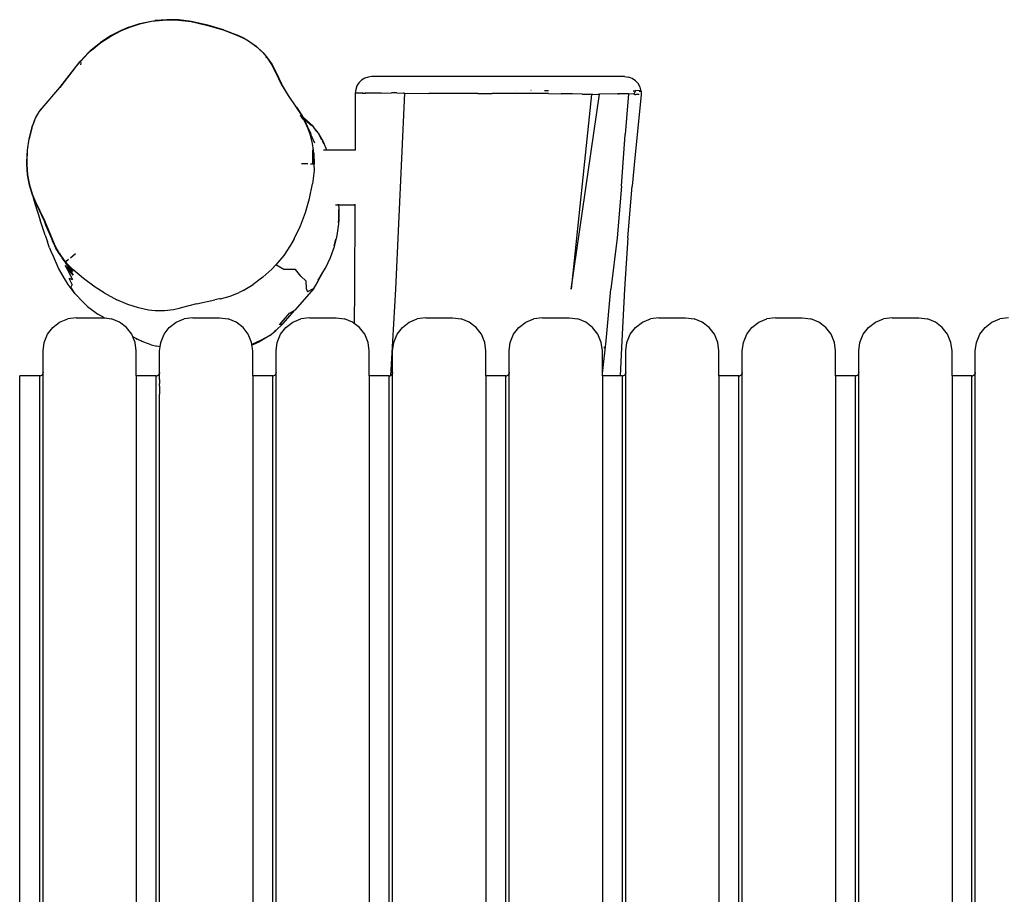
# Model space of a CAD drawing. Units: millimetres. Extents: x -8337 to 375192, y -3372 to 8869.
# Drawn here: x -1653 to -1062, y 2278 to 2804 of the extents above; entities that cross this region are included whole.
import ezdxf

# ---------------------------------------------------------------- set-up
doc = ezdxf.new("R2010")
doc.units = ezdxf.units.MM
doc.layers.add('Toestel 2D', color=7, linetype='Continuous', lineweight=20)
doc.layers.add('VP-EQ', color=7, linetype='Continuous', true_color=0x8a3492)

# ---------------------------------------------------------------- blocks, each defined once
blk = doc.blocks.new('RB1220')
at = {"layer": 'VP-EQ', "color": 0}
for p, q in [((4697.589, -3736.617), (4698.287, -3736.468)), ((4697.591, -3736.626), (4698.289, -3736.476)), ((4698.287, -3736.468), (4698.506, -3736.436)), ((4698.289, -3736.476), (4698.507, -3736.445)), ((4699.214, -3736.38), (4698.506, -3736.436)), ((4698.507, -3736.445), (4699.214, -3736.389)), ((4699.925, -3736.396), (4699.214, -3736.38)), ((4699.214, -3736.389), (4699.924, -3736.406)), ((4699.924, -3736.406), (4700.661, -3736.499)), ((4700.663, -3736.489), (4699.925, -3736.396)), ((4700.661, -3736.499), (4701.672, -3736.72)), ((4701.675, -3736.708), (4700.663, -3736.489)), ((4696.469, -3737.021), (4695.828, -3737.355)), ((4695.833, -3737.364), (4696.473, -3737.03)), ((4696.912, -3736.836), (4696.469, -3737.021)), ((4696.473, -3737.03), (4696.915, -3736.845)), ((4696.912, -3736.836), (4697.589, -3736.617)), ((4696.915, -3736.845), (4697.591, -3736.626)), ((4701.672, -3736.72), (4702.595, -3736.996)), ((4702.599, -3736.984), (4701.675, -3736.708)), ((4702.595, -3736.996), (4703.509, -3737.345)), ((4702.599, -3736.984), (4703.513, -3737.334)), ((4695.828, -3737.355), (4695.227, -3737.748)), ((4695.234, -3737.757), (4695.833, -3737.364)), ((4703.509, -3737.345), (4703.802, -3737.482)), ((4703.513, -3737.334), (4703.808, -3737.472)), ((4703.802, -3737.482), (4704.111, -3737.658)), ((4703.808, -3737.472), (4704.118, -3737.648)), ((4704.111, -3737.658), (4704.559, -3737.98)), ((4704.118, -3737.648), (4704.567, -3737.97)), ((4694.473, -3738.38), (4694.669, -3738.198)), ((4694.482, -3738.39), (4694.678, -3738.208)), ((4694.669, -3738.198), (4695.227, -3737.748)), ((4694.678, -3738.208), (4695.234, -3737.757)), ((4704.559, -3737.98), (4704.965, -3738.36)), ((4704.567, -3737.97), (4704.974, -3738.351)), ((4693.752, -3739.188), (4693.981, -3738.904)), ((4693.981, -3738.904), (4694.037, -3738.844)), ((4693.992, -3738.913), (4694.037, -3738.844)), ((4693.992, -3738.913), (4694.036, -3738.866)), ((4694.036, -3738.866), (4694.482, -3738.39)), ((4694.037, -3738.844), (4694.036, -3738.866)), ((4694.037, -3738.844), (4694.473, -3738.38)), ((4704.965, -3738.36), (4704.974, -3738.351)), ((4704.965, -3738.36), (4705.183, -3738.614)), ((4704.974, -3738.351), (4705.194, -3738.605)), ((4705.188, -3738.62), (4705.157, -3738.694)), ((4705.183, -3738.614), (4705.188, -3738.62)), ((4705.194, -3738.605), (4705.188, -3738.62)), ((4705.188, -3738.62), (4705.5, -3739.071)), ((4705.194, -3738.605), (4705.513, -3739.063)), ((4693.696, -3739.263), (4692.768, -3740.455)), ((4692.777, -3740.463), (4693.764, -3739.197)), ((4693.696, -3739.263), (4693.752, -3739.188)), ((4693.764, -3739.197), (4693.992, -3738.913)), ((4694.03, -3738.973), (4694.023, -3739.103)), ((4694.031, -3738.947), (4694.03, -3738.968)), ((4705.5, -3739.071), (4705.757, -3739.566)), ((4705.513, -3739.063), (4705.773, -3739.559)), ((4705.757, -3739.566), (4706.081, -3740.247)), ((4705.773, -3739.559), (4706.1, -3740.237)), ((4710.9, -3740.017), (4710.742, -3740.174)), ((4711.089, -3739.898), (4710.9, -3740.017)), ((4711.3, -3739.825), (4711.089, -3739.898)), ((4711.522, -3739.8), (4711.3, -3739.825)), ((4726.696, -3739.8), (4711.522, -3739.8)), ((4726.696, -3739.8), (4726.925, -3739.828)), ((4726.932, -3739.828), (4726.925, -3739.828)), ((4727.156, -3739.912), (4726.932, -3739.828)), ((4727.353, -3740.047), (4727.156, -3739.912)), ((4727.512, -3740.224), (4727.353, -3740.047)), ((4691.714, -3741.694), (4692.768, -3740.455)), ((4691.719, -3741.698), (4692.777, -3740.463)), ((4706.081, -3740.247), (4706.484, -3740.944)), ((4706.505, -3740.931), (4706.1, -3740.237)), ((4710.549, -3740.574), (4710.523, -3740.796)), ((4710.623, -3740.363), (4710.549, -3740.574)), ((4710.742, -3740.174), (4710.623, -3740.363)), ((4720.222, -3740.615), (4720.234, -3740.615)), ((4721.064, -3740.623), (4721.08, -3740.624)), ((4721.894, -3740.628), (4722.125, -3740.628)), ((4727.211, -3740.663), (4727.263, -3740.664)), ((4727.263, -3740.664), (4727.348, -3740.665)), ((4727.348, -3740.665), (4727.263, -3740.865)), ((4727.359, -3740.64), (4727.348, -3740.665)), ((4727.348, -3740.665), (4727.36, -3740.665)), ((4727.57, -3740.65), (4727.359, -3740.64)), ((4727.625, -3740.435), (4727.512, -3740.224)), ((4727.678, -3740.66), (4727.57, -3740.65)), ((4727.57, -3740.668), (4727.597, -3740.668)), ((4727.597, -3740.668), (4727.685, -3740.666)), ((4727.685, -3740.666), (4727.625, -3740.435)), ((4727.685, -3740.666), (4727.678, -3740.66)), ((4727.685, -3740.666), (4727.695, -3740.903)), ((4706.484, -3740.944), (4706.948, -3741.625)), ((4706.967, -3741.611), (4706.505, -3740.931)), ((4710.523, -3740.796), (4710.51, -3744.226)), ((4710.526, -3740.796), (4710.523, -3740.796)), ((4710.541, -3740.797), (4710.526, -3740.796)), ((4710.63, -3740.798), (4710.541, -3740.797)), ((4710.657, -3740.795), (4710.63, -3740.798)), ((4710.664, -3740.798), (4710.657, -3740.795)), ((4710.714, -3740.795), (4710.657, -3740.795)), ((4710.714, -3740.795), (4710.664, -3740.798)), ((4710.743, -3740.799), (4710.714, -3740.795)), ((4710.747, -3740.795), (4710.743, -3740.799)), ((4710.929, -3740.799), (4710.747, -3740.795)), ((4710.97, -3740.796), (4710.929, -3740.799)), ((4710.93, -3740.796), (4710.97, -3740.796)), ((4710.97, -3740.796), (4711.01, -3740.799)), ((4711.01, -3740.799), (4711.096, -3740.797)), ((4711.096, -3740.797), (4711.127, -3740.797)), ((4711.128, -3740.799), (4711.096, -3740.797)), ((4711.344, -3740.798), (4711.128, -3740.799)), ((4711.371, -3740.8), (4711.344, -3740.798)), ((4711.569, -3740.801), (4711.371, -3740.8)), ((4711.592, -3740.8), (4711.569, -3740.801)), ((4712.078, -3740.789), (4711.592, -3740.8)), ((4712.078, -3740.789), (4712.697, -3740.773)), ((4712.723, -3740.774), (4712.697, -3740.773)), ((4713.029, -3740.78), (4712.723, -3740.774)), ((4713.482, -3740.789), (4712.932, -3752.582)), ((4713.029, -3740.78), (4713.426, -3740.788)), ((4713.482, -3740.789), (4713.426, -3740.788)), ((4713.482, -3740.789), (4714.949, -3740.81)), ((4715.031, -3740.81), (4714.949, -3740.81)), ((4717.887, -3740.81), (4715.031, -3740.81)), ((4717.887, -3740.81), (4718.749, -3740.815)), ((4721.069, -3740.82), (4718.749, -3740.815)), ((4721.865, -3740.824), (4721.069, -3740.82)), ((4722.132, -3740.826), (4721.865, -3740.824)), ((4722.132, -3740.826), (4722.885, -3740.835)), ((4723.579, -3740.845), (4722.885, -3740.835)), ((4723.487, -3752.582), (4725.197, -3740.861)), ((4724.717, -3740.868), (4723.487, -3752.582)), ((4724.161, -3740.856), (4723.579, -3740.845)), ((4724.161, -3740.856), (4724.581, -3740.854)), ((4724.717, -3740.868), (4724.161, -3740.856)), ((4724.581, -3740.854), (4724.793, -3740.853)), ((4724.73, -3740.868), (4724.717, -3740.868)), ((4724.73, -3740.868), (4725.197, -3740.861)), ((4725.091, -3740.853), (4725.197, -3740.852)), ((4726.294, -3740.844), (4725.197, -3740.861)), ((4726.293, -3740.839), (4726.345, -3740.843)), ((4726.345, -3740.843), (4726.294, -3740.844)), ((4726.757, -3740.834), (4726.345, -3740.843)), ((4726.926, -3740.845), (4726.73, -3743.284)), ((4726.926, -3740.845), (4726.757, -3740.834)), ((4727.226, -3740.861), (4726.926, -3740.845)), ((4727.263, -3740.865), (4727.226, -3740.861)), ((4727.316, -3740.873), (4727.263, -3740.865)), ((4727.316, -3740.873), (4727.368, -3740.874)), ((4727.695, -3740.903), (4727.322, -3744.68)), ((4727.577, -3740.886), (4727.368, -3740.874)), ((4727.695, -3740.903), (4727.683, -3740.898)), ((4691.531, -3741.924), (4691.681, -3741.732)), ((4691.536, -3741.927), (4691.719, -3741.698)), ((4691.681, -3741.732), (4691.714, -3741.694)), ((4706.948, -3741.625), (4707.27, -3742.103)), ((4706.967, -3741.611), (4706.991, -3741.643)), ((4706.991, -3741.643), (4707.291, -3742.091)), ((4691.099, -3742.891), (4691.255, -3742.442)), ((4691.25, -3742.44), (4691.147, -3742.707)), ((4691.25, -3742.44), (4691.32, -3742.291)), ((4691.255, -3742.442), (4691.324, -3742.294)), ((4691.32, -3742.291), (4691.531, -3741.924)), ((4691.324, -3742.294), (4691.536, -3741.927)), ((4707.263, -3742.183), (4707.211, -3742.149)), ((4707.263, -3742.183), (4707.225, -3742.13)), ((4707.233, -3742.133), (4707.227, -3742.129)), ((4707.229, -3742.127), (4707.233, -3742.133)), ((4707.232, -3742.126), (4707.233, -3742.133)), ((4707.233, -3742.133), (4707.248, -3742.153)), ((4707.239, -3742.122), (4707.263, -3742.138)), ((4707.239, -3742.122), (4707.259, -3742.154)), ((4707.257, -3742.129), (4707.245, -3742.118)), ((4707.248, -3742.153), (4707.25, -3742.156)), ((4707.25, -3742.156), (4707.253, -3742.159)), ((4707.253, -3742.159), (4707.256, -3742.164)), ((4707.256, -3742.164), (4707.263, -3742.183)), ((4707.278, -3742.162), (4707.259, -3742.154)), ((4707.259, -3742.154), (4707.276, -3742.18)), ((4707.263, -3742.138), (4707.266, -3742.143)), ((4707.263, -3742.183), (4707.269, -3742.187)), ((4707.275, -3742.191), (4707.269, -3742.187)), ((4707.272, -3742.195), (4707.269, -3742.187)), ((4707.433, -3742.415), (4707.27, -3742.103)), ((4707.283, -3742.209), (4707.272, -3742.195)), ((4707.276, -3742.18), (4707.292, -3742.193)), ((4707.288, -3742.199), (4707.276, -3742.18)), ((4707.333, -3742.271), (4707.283, -3742.209)), ((4707.283, -3742.209), (4707.369, -3742.364)), ((4707.358, -3742.335), (4707.283, -3742.209)), ((4707.303, -3742.206), (4707.288, -3742.199)), ((4707.333, -3742.271), (4707.288, -3742.199)), ((4707.291, -3742.091), (4707.351, -3742.206)), ((4707.292, -3742.193), (4707.303, -3742.206)), ((4707.303, -3742.206), (4707.309, -3742.211)), ((4707.309, -3742.211), (4707.31, -3742.215)), ((4707.309, -3742.211), (4707.312, -3742.216)), ((4707.314, -3742.22), (4707.31, -3742.215)), ((4707.337, -3742.279), (4707.333, -3742.271)), ((4707.341, -3742.288), (4707.337, -3742.279)), ((4707.341, -3742.199), (4707.343, -3742.202)), ((4707.343, -3742.202), (4707.351, -3742.206)), ((4707.351, -3742.206), (4707.352, -3742.211)), ((4707.356, -3742.213), (4707.352, -3742.211)), ((4707.392, -3742.236), (4707.356, -3742.213)), ((4707.356, -3742.213), (4707.388, -3742.241)), ((4707.356, -3742.213), (4707.377, -3742.256)), ((4707.377, -3742.256), (4707.366, -3742.25)), ((4707.382, -3742.25), (4707.377, -3742.256)), ((4707.377, -3742.256), (4707.405, -3742.308)), ((4707.386, -3742.29), (4707.384, -3742.287)), ((4707.386, -3742.29), (4707.405, -3742.308)), ((4707.392, -3742.236), (4707.388, -3742.241)), ((4707.388, -3742.241), (4707.602, -3742.418)), ((4707.602, -3742.418), (4707.392, -3742.236)), ((4707.405, -3742.308), (4707.406, -3742.311)), ((4707.406, -3742.311), (4707.538, -3742.444)), ((4707.406, -3742.311), (4707.529, -3742.546)), ((4707.433, -3742.415), (4707.46, -3742.449)), ((4707.433, -3742.415), (4707.549, -3742.636)), ((4707.466, -3742.459), (4707.46, -3742.449)), ((4707.797, -3742.668), (4707.538, -3742.444)), ((4707.801, -3742.59), (4707.602, -3742.418)), ((4691.09, -3742.889), (4690.93, -3743.535)), ((4690.942, -3743.537), (4691.099, -3742.891)), ((4691.09, -3742.889), (4691.147, -3742.707)), ((4707.47, -3742.462), (4707.466, -3742.459)), ((4707.473, -3742.47), (4707.47, -3742.462)), ((4707.549, -3742.636), (4707.473, -3742.47)), ((4707.473, -3742.47), (4707.529, -3742.546)), ((4707.473, -3742.47), (4707.649, -3742.82)), ((4707.529, -3742.546), (4707.583, -3742.647)), ((4707.549, -3742.636), (4707.56, -3742.657)), ((4707.56, -3742.657), (4707.591, -3742.728)), ((4707.583, -3742.647), (4707.649, -3742.82)), ((4707.625, -3742.808), (4707.591, -3742.728)), ((4707.649, -3742.82), (4707.591, -3742.728)), ((4707.625, -3742.808), (4707.635, -3742.825)), ((4707.635, -3742.825), (4707.685, -3742.912)), ((4707.745, -3743.067), (4707.635, -3742.825)), ((4707.635, -3742.825), (4707.786, -3743.245)), ((4707.649, -3742.82), (4707.658, -3742.843)), ((4707.658, -3742.843), (4707.661, -3742.847)), ((4707.676, -3742.873), (4707.661, -3742.847)), ((4707.661, -3742.847), (4707.685, -3742.912)), ((4707.688, -3742.895), (4707.676, -3742.873)), ((4707.685, -3742.912), (4707.745, -3743.067)), ((4707.878, -3743.248), (4707.688, -3742.895)), ((4707.688, -3742.895), (4707.703, -3742.944)), ((4707.703, -3742.944), (4707.722, -3742.976)), ((4707.722, -3742.976), (4707.859, -3743.299)), ((4707.797, -3742.668), (4707.99, -3742.789)), ((4707.99, -3742.789), (4707.801, -3742.59)), ((4708.061, -3742.88), (4707.99, -3742.789)), ((4708.316, -3743.209), (4708.061, -3742.88)), ((4708.218, -3743.107), (4708.061, -3742.88)), ((4690.827, -3744.212), (4690.93, -3743.535)), ((4690.842, -3744.214), (4690.942, -3743.537)), ((4707.745, -3743.067), (4707.811, -3743.238)), ((4707.786, -3743.245), (4707.933, -3743.811)), ((4707.96, -3743.805), (4707.811, -3743.238)), ((4707.865, -3743.331), (4707.838, -3743.272)), ((4707.859, -3743.299), (4708.068, -3743.779)), ((4708.591, -3743.684), (4708.316, -3743.209)), ((4708.512, -3743.591), (4708.371, -3743.347)), ((4726.518, -3746.383), (4726.73, -3743.284)), ((4690.79, -3744.928), (4690.827, -3744.212)), ((4690.808, -3744.928), (4690.842, -3744.214)), ((4707.933, -3743.811), (4707.993, -3744.226)), ((4707.993, -3744.226), (4707.961, -3744.226)), ((4707.961, -3744.226), (4707.961, -3745.051)), ((4708.021, -3744.226), (4707.993, -3744.226)), ((4707.993, -3744.226), (4708.021, -3744.427)), ((4708.618, -3743.793), (4708.571, -3743.693)), ((4708.637, -3743.784), (4708.591, -3743.684)), ((4708.818, -3744.226), (4708.605, -3744.226)), ((4708.636, -3743.839), (4708.618, -3743.793)), ((4708.818, -3744.226), (4708.637, -3743.784)), ((4710.51, -3744.226), (4708.818, -3744.226)), ((4710.534, -3744.226), (4710.51, -3744.226)), ((4708.021, -3744.427), (4708.038, -3745.054)), ((4708.069, -3745.054), (4708.05, -3744.424)), ((4727.322, -3744.68), (4727.154, -3746.383)), ((4727.322, -3744.68), (4727.157, -3746.383)), ((4690.79, -3745.055), (4690.79, -3744.928)), ((4690.836, -3745.703), (4690.79, -3745.055)), ((4690.809, -3745.055), (4690.808, -3744.928)), ((4690.857, -3745.7), (4690.809, -3745.055)), ((4707.683, -3745.044), (4707.288, -3745.033)), ((4707.84, -3745.048), (4707.961, -3745.051)), ((4707.961, -3745.051), (4708.038, -3745.054)), ((4708.038, -3745.054), (4708.048, -3745.441)), ((4690.953, -3746.33), (4690.836, -3745.703)), ((4690.976, -3746.325), (4690.857, -3745.7)), ((4708.048, -3745.441), (4707.958, -3746.238)), ((4691.138, -3746.933), (4690.953, -3746.33)), ((4691.163, -3746.924), (4690.976, -3746.325)), ((4707.78, -3747.135), (4707.958, -3746.238)), ((4726.518, -3746.383), (4726.247, -3749.483)), ((4726.902, -3749.483), (4727.157, -3746.383)), ((4691.138, -3746.933), (4691.281, -3747.423)), ((4691.341, -3747.346), (4691.163, -3746.924)), ((4707.54, -3747.962), (4707.78, -3747.135)), ((4691.281, -3747.423), (4691.595, -3748.434)), ((4691.873, -3748.475), (4691.341, -3747.346)), ((4691.849, -3748.486), (4691.387, -3747.507)), ((4709.521, -3747.526), (4709.339, -3747.526)), ((4709.521, -3747.526), (4709.517, -3747.47)), ((4709.528, -3747.603), (4709.521, -3747.526)), ((4709.543, -3747.526), (4709.521, -3747.526)), ((4709.543, -3747.526), (4709.539, -3747.47)), ((4709.557, -3747.686), (4709.543, -3747.526)), ((4710.497, -3747.526), (4709.543, -3747.526)), ((4709.559, -3748.393), (4709.557, -3747.686)), ((4710.497, -3747.526), (4710.477, -3752.582)), ((4710.497, -3747.47), (4710.497, -3747.526)), ((4710.526, -3747.526), (4710.497, -3747.526)), ((4707.233, -3748.769), (4707.54, -3747.962)), ((4709.536, -3748.392), (4709.535, -3747.786)), ((4691.89, -3749.338), (4691.595, -3748.434)), ((4691.946, -3748.719), (4691.849, -3748.486)), ((4692.21, -3749.292), (4691.873, -3748.475)), ((4691.946, -3748.719), (4692.21, -3749.292)), ((4692.292, -3749.547), (4691.946, -3748.719)), ((4706.855, -3749.554), (4707.233, -3748.769)), ((4709.444, -3749.342), (4709.541, -3748.657)), ((4709.524, -3748.575), (4709.536, -3748.392)), ((4709.541, -3748.657), (4709.559, -3748.393)), ((4691.89, -3749.338), (4692.027, -3749.734)), ((4692.312, -3749.539), (4692.21, -3749.292)), ((4692.332, -3749.651), (4692.292, -3749.547)), ((4692.525, -3750.008), (4692.312, -3749.539)), ((4709.278, -3750.012), (4709.444, -3749.342)), ((4726.247, -3749.483), (4725.883, -3752.582)), ((4726.902, -3749.483), (4726.693, -3752.582)), ((4692.157, -3750.084), (4692.027, -3749.734)), ((4692.157, -3750.084), (4692.277, -3750.381)), ((4692.342, -3749.669), (4692.332, -3749.651)), ((4692.525, -3750.008), (4692.342, -3749.669)), ((4692.479, -3749.967), (4692.342, -3749.669)), ((4692.546, -3750.112), (4692.479, -3749.967)), ((4692.567, -3750.101), (4692.525, -3750.008)), ((4692.705, -3750.363), (4692.546, -3750.112)), ((4692.626, -3750.195), (4692.567, -3750.101)), ((4706.642, -3749.93), (4706.228, -3750.543)), ((4706.855, -3749.554), (4706.642, -3749.93)), ((4709.039, -3750.667), (4709.278, -3750.012)), ((4709.262, -3749.976), (4709.365, -3749.563)), ((4692.277, -3750.381), (4692.387, -3750.62)), ((4692.374, -3750.57), (4692.387, -3750.62)), ((4692.693, -3751.304), (4692.387, -3750.62)), ((4692.626, -3750.195), (4692.632, -3750.214)), ((4692.632, -3750.214), (4692.644, -3750.234)), ((4692.661, -3750.261), (4692.644, -3750.234)), ((4692.674, -3750.287), (4692.661, -3750.261)), ((4692.688, -3750.305), (4692.674, -3750.287)), ((4692.681, -3750.282), (4692.688, -3750.305)), ((4692.694, -3750.322), (4692.688, -3750.305)), ((4692.755, -3750.429), (4692.694, -3750.322)), ((4692.705, -3750.363), (4692.711, -3750.384)), ((4692.851, -3750.595), (4692.705, -3750.363)), ((4692.755, -3750.429), (4692.86, -3750.598)), ((4692.781, -3750.457), (4692.755, -3750.429)), ((4692.871, -3750.581), (4692.781, -3750.457)), ((4692.857, -3750.603), (4692.851, -3750.595)), ((4692.857, -3750.603), (4692.86, -3750.598)), ((4692.883, -3750.635), (4692.857, -3750.603)), ((4692.86, -3750.598), (4692.871, -3750.581)), ((4692.86, -3750.598), (4692.883, -3750.635)), ((4693.127, -3750.941), (4692.871, -3750.581)), ((4692.889, -3750.645), (4692.883, -3750.635)), ((4692.889, -3750.645), (4693.01, -3750.841)), ((4692.914, -3750.674), (4692.889, -3750.645)), ((4692.926, -3750.694), (4692.914, -3750.674)), ((4693.035, -3750.872), (4692.926, -3750.694)), ((4693.127, -3750.941), (4692.926, -3750.694)), ((4692.926, -3750.694), (4693.182, -3751.032)), ((4693.412, -3750.69), (4693.711, -3750.425)), ((4706.228, -3750.543), (4705.756, -3751.115)), ((4708.745, -3751.272), (4709.039, -3750.667)), ((4693.049, -3751.925), (4692.693, -3751.304)), ((4693.01, -3750.841), (4693.293, -3751.293)), ((4693.104, -3751.158), (4693.329, -3751.596)), ((4693.571, -3751.731), (4693.104, -3751.158)), ((4693.182, -3751.032), (4693.127, -3750.941)), ((4693.151, -3750.966), (4693.127, -3750.941)), ((4693.293, -3750.795), (4693.147, -3750.923)), ((4693.261, -3751.085), (4693.151, -3750.966)), ((4693.214, -3751.054), (4693.151, -3750.966)), ((4693.182, -3751.032), (4693.548, -3751.514)), ((4693.565, -3751.385), (4693.261, -3751.085)), ((4693.293, -3751.293), (4693.571, -3751.731)), ((4693.548, -3751.514), (4693.293, -3751.293)), ((4705.756, -3751.115), (4705.519, -3751.363)), ((4706.238, -3751.393), (4705.756, -3751.115)), ((4708.412, -3751.846), (4708.718, -3751.32)), ((4708.718, -3751.32), (4708.54, -3751.601)), ((4708.718, -3751.32), (4708.745, -3751.272)), ((4693.549, -3752.01), (4693.329, -3751.596)), ((4694.2, -3751.94), (4693.565, -3751.385)), ((4704.973, -3751.859), (4704.384, -3752.299)), ((4704.973, -3751.859), (4705.519, -3751.363)), ((4706.935, -3751.395), (4706.238, -3751.393)), ((4707.249, -3751.787), (4706.935, -3751.395)), ((4707.249, -3751.787), (4707.545, -3752.072)), ((4708.229, -3752.172), (4708.365, -3751.887)), ((4708.251, -3752.182), (4708.412, -3751.846)), ((4708.365, -3751.887), (4708.283, -3752.018)), ((4708.365, -3751.887), (4708.368, -3751.881)), ((4708.54, -3751.601), (4708.368, -3751.881)), ((4693.276, -3752.3), (4693.049, -3751.925)), ((4693.689, -3752.856), (4693.276, -3752.3)), ((4693.515, -3752.3), (4693.332, -3751.932)), ((4693.549, -3752.01), (4693.332, -3751.932)), ((4693.515, -3752.3), (4693.429, -3752.447)), ((4693.689, -3752.856), (4693.429, -3752.447)), ((4694.895, -3752.453), (4694.2, -3751.94)), ((4695.448, -3752.802), (4694.895, -3752.453)), ((4703.787, -3752.662), (4704.384, -3752.299)), ((4707.545, -3752.072), (4707.567, -3752.525)), ((4708.031, -3752.543), (4708.154, -3752.341)), ((4708.154, -3752.341), (4708.229, -3752.172)), ((4708.154, -3752.341), (4708.251, -3752.182)), ((4694.165, -3753.343), (4693.689, -3752.856)), ((4695.448, -3752.802), (4696.205, -3753.206)), ((4702.418, -3753.152), (4703.008, -3753)), ((4703.008, -3753), (4703.549, -3752.782)), ((4703.787, -3752.662), (4703.549, -3752.782)), ((4707.902, -3752.695), (4706.901, -3753.829)), ((4707.567, -3752.525), (4707.656, -3752.733)), ((4707.952, -3752.564), (4707.656, -3752.733)), ((4708.031, -3752.543), (4707.902, -3752.695)), ((4707.952, -3752.564), (4708.031, -3752.543)), ((4710.477, -3752.582), (4710.466, -3754.632)), ((4712.932, -3752.582), (4712.631, -3757.776)), ((4725.589, -3755.681), (4725.883, -3752.582)), ((4726.693, -3752.582), (4726.534, -3755.681)), ((4694.165, -3753.343), (4694.443, -3753.606)), ((4694.443, -3753.606), (4695.065, -3754.067)), ((4696.87, -3753.498), (4696.205, -3753.206)), ((4697.496, -3753.705), (4696.87, -3753.498)), ((4700.985, -3753.45), (4700.065, -3753.704)), ((4700.985, -3753.45), (4702.097, -3753.21)), ((4702.37, -3753.16), (4702.097, -3753.21)), ((4702.418, -3753.152), (4702.37, -3753.16)), ((4695.467, -3754.301), (4695.065, -3754.067)), ((4695.513, -3754.274), (4695.519, -3754.277)), ((4698.107, -3753.828), (4697.496, -3753.705)), ((4698.505, -3753.87), (4698.107, -3753.828)), ((4699.064, -3753.879), (4698.505, -3753.87)), ((4699.609, -3753.815), (4699.064, -3753.879)), ((4699.95, -3753.737), (4699.609, -3753.815)), ((4700.065, -3753.704), (4699.95, -3753.737)), ((4705.97, -3754.726), (4706.564, -3754.023)), ((4706.179, -3754.648), (4706.901, -3753.829)), ((4706.564, -3754.023), (4706.901, -3753.829)), ((4692.034, -3755.287), (4692.352, -3754.873)), ((4692.352, -3754.873), (4692.766, -3754.555)), ((4692.766, -3754.555), (4693.248, -3754.356)), ((4693.766, -3754.287), (4693.248, -3754.356)), ((4693.766, -3754.287), (4695.366, -3754.287)), ((4695.366, -3754.287), (4695.467, -3754.301)), ((4695.467, -3754.301), (4695.884, -3754.356)), ((4696.366, -3754.555), (4695.884, -3754.356)), ((4696.78, -3754.873), (4696.366, -3754.555)), ((4697.098, -3755.287), (4696.78, -3754.873)), ((4699.034, -3755.287), (4699.352, -3754.873)), ((4699.352, -3754.873), (4699.766, -3754.555)), ((4699.766, -3754.555), (4700.248, -3754.356)), ((4700.766, -3754.287), (4700.248, -3754.356)), ((4700.766, -3754.287), (4702.366, -3754.287)), ((4702.366, -3754.287), (4702.884, -3754.356)), ((4703.366, -3754.555), (4702.884, -3754.356)), ((4703.78, -3754.873), (4703.366, -3754.555)), ((4704.098, -3755.287), (4703.78, -3754.873)), ((4705.76, -3755.064), (4706.179, -3754.648)), ((4706.179, -3754.648), (4705.97, -3754.726)), ((4706.034, -3755.287), (4706.352, -3754.873)), ((4706.352, -3754.873), (4706.766, -3754.555)), ((4706.766, -3754.555), (4707.248, -3754.356)), ((4707.766, -3754.287), (4707.248, -3754.356)), ((4707.766, -3754.287), (4709.366, -3754.287)), ((4709.366, -3754.287), (4709.884, -3754.356)), ((4710.366, -3754.555), (4709.884, -3754.356)), ((4710.466, -3754.632), (4710.366, -3754.555)), ((4710.78, -3754.873), (4710.466, -3754.632)), ((4711.098, -3755.287), (4710.78, -3754.873)), ((4713.034, -3755.287), (4713.352, -3754.873)), ((4713.352, -3754.873), (4713.766, -3754.555)), ((4713.766, -3754.555), (4714.248, -3754.356)), ((4714.766, -3754.287), (4714.248, -3754.356)), ((4714.766, -3754.287), (4716.366, -3754.287)), ((4716.366, -3754.287), (4716.884, -3754.356)), ((4717.366, -3754.555), (4716.884, -3754.356)), ((4717.78, -3754.873), (4717.366, -3754.555)), ((4718.098, -3755.287), (4717.78, -3754.873)), ((4720.034, -3755.287), (4720.352, -3754.873)), ((4720.352, -3754.873), (4720.766, -3754.555)), ((4720.766, -3754.555), (4721.248, -3754.356)), ((4721.766, -3754.287), (4721.248, -3754.356)), ((4721.766, -3754.287), (4723.366, -3754.287)), ((4723.366, -3754.287), (4723.884, -3754.356)), ((4724.366, -3754.555), (4723.884, -3754.356)), ((4724.78, -3754.873), (4724.366, -3754.555)), ((4725.098, -3755.287), (4724.78, -3754.873)), ((4727.034, -3755.287), (4727.352, -3754.873)), ((4727.352, -3754.873), (4727.766, -3754.555)), ((4727.766, -3754.555), (4728.248, -3754.356)), ((4728.766, -3754.287), (4728.248, -3754.356)), ((4728.766, -3754.287), (4730.366, -3754.287)), ((4730.366, -3754.287), (4730.884, -3754.356)), ((4731.366, -3754.555), (4730.884, -3754.356)), ((4731.78, -3754.873), (4731.366, -3754.555)), ((4732.098, -3755.287), (4731.78, -3754.873)), ((4734.034, -3755.287), (4734.352, -3754.873)), ((4734.352, -3754.873), (4734.766, -3754.555)), ((4734.766, -3754.555), (4735.248, -3754.356)), ((4735.766, -3754.287), (4735.248, -3754.356)), ((4735.766, -3754.287), (4737.366, -3754.287)), ((4737.366, -3754.287), (4737.884, -3754.356)), ((4738.366, -3754.555), (4737.884, -3754.356)), ((4738.78, -3754.873), (4738.366, -3754.555)), ((4739.098, -3755.287), (4738.78, -3754.873)), ((4741.034, -3755.287), (4741.352, -3754.873)), ((4741.352, -3754.873), (4741.766, -3754.555)), ((4741.766, -3754.555), (4742.248, -3754.356)), ((4742.766, -3754.287), (4742.248, -3754.356)), ((4742.766, -3754.287), (4744.366, -3754.287)), ((4744.366, -3754.287), (4744.884, -3754.356)), ((4745.366, -3754.555), (4744.884, -3754.356)), ((4745.78, -3754.873), (4745.366, -3754.555)), ((4746.098, -3755.287), (4745.78, -3754.873)), ((4748.034, -3755.287), (4748.352, -3754.873)), ((4748.352, -3754.873), (4748.766, -3754.555)), ((4748.766, -3754.555), (4749.248, -3754.356)), ((4749.766, -3754.287), (4749.248, -3754.356)), ((4691.834, -3755.769), (4692.034, -3755.287)), ((4697.158, -3755.433), (4697.098, -3755.287)), ((4697.163, -3755.436), (4697.158, -3755.433)), ((4697.355, -3755.542), (4697.163, -3755.436)), ((4697.298, -3755.769), (4697.163, -3755.436)), ((4698.834, -3755.769), (4699.034, -3755.287)), ((4704.298, -3755.769), (4704.098, -3755.287)), ((4705.389, -3755.353), (4704.897, -3755.651)), ((4705.389, -3755.353), (4705.76, -3755.064)), ((4705.679, -3755.095), (4705.742, -3755.047)), ((4705.834, -3755.769), (4706.034, -3755.287)), ((4711.298, -3755.769), (4711.098, -3755.287)), ((4712.834, -3755.769), (4713.034, -3755.287)), ((4718.298, -3755.769), (4718.098, -3755.287)), ((4719.834, -3755.769), (4720.034, -3755.287)), ((4725.298, -3755.769), (4725.098, -3755.287)), ((4726.834, -3755.769), (4727.034, -3755.287)), ((4732.298, -3755.769), (4732.098, -3755.287)), ((4733.834, -3755.769), (4734.034, -3755.287)), ((4739.298, -3755.769), (4739.098, -3755.287)), ((4740.834, -3755.769), (4741.034, -3755.287)), ((4746.298, -3755.769), (4746.098, -3755.287)), ((4747.834, -3755.769), (4748.034, -3755.287)), ((4691.766, -3756.287), (4691.834, -3755.769)), ((4697.366, -3756.287), (4697.298, -3755.769)), ((4697.355, -3755.542), (4697.37, -3755.548)), ((4697.37, -3755.548), (4697.429, -3755.571)), ((4697.505, -3755.622), (4697.37, -3755.548)), ((4697.433, -3755.573), (4697.429, -3755.571)), ((4697.492, -3755.595), (4697.528, -3755.611)), ((4697.528, -3755.611), (4697.493, -3755.597)), ((4697.815, -3755.755), (4697.505, -3755.622)), ((4697.528, -3755.611), (4697.654, -3755.656)), ((4697.654, -3755.656), (4697.662, -3755.661)), ((4698.271, -3755.915), (4697.815, -3755.755)), ((4698.271, -3755.915), (4698.609, -3755.994)), ((4698.712, -3756.017), (4698.609, -3755.994)), ((4698.799, -3756.037), (4698.712, -3756.017)), ((4698.766, -3756.287), (4698.799, -3756.037)), ((4698.799, -3756.037), (4698.834, -3755.769)), ((4704.313, -3755.884), (4704.298, -3755.769)), ((4704.313, -3755.884), (4704.37, -3755.865)), ((4704.316, -3755.911), (4704.313, -3755.884)), ((4704.316, -3755.911), (4704.38, -3755.889)), ((4704.317, -3755.917), (4704.316, -3755.911)), ((4704.317, -3755.917), (4704.38, -3755.889)), ((4704.366, -3756.287), (4704.317, -3755.917)), ((4704.37, -3755.865), (4704.885, -3755.628)), ((4704.38, -3755.889), (4704.741, -3755.729)), ((4704.733, -3755.745), (4704.38, -3755.889)), ((4704.733, -3755.745), (4704.897, -3755.651)), ((4704.885, -3755.628), (4705.108, -3755.493)), ((4705.766, -3756.287), (4705.834, -3755.769)), ((4711.366, -3756.287), (4711.298, -3755.769)), ((4712.766, -3756.287), (4712.834, -3755.769)), ((4718.366, -3756.287), (4718.298, -3755.769)), ((4719.766, -3756.287), (4719.834, -3755.769)), ((4725.366, -3756.287), (4725.298, -3755.769)), ((4725.366, -3757.646), (4725.589, -3755.681)), ((4725.481, -3756.039), (4725.481, -3756.128)), ((4726.534, -3755.681), (4726.431, -3757.787)), ((4726.766, -3756.287), (4726.834, -3755.769)), ((4732.366, -3756.287), (4732.298, -3755.769)), ((4733.766, -3756.287), (4733.834, -3755.769)), ((4739.366, -3756.287), (4739.298, -3755.769)), ((4740.766, -3756.287), (4740.834, -3755.769)), ((4746.366, -3756.287), (4746.298, -3755.769)), ((4747.766, -3756.287), (4747.834, -3755.769)), ((4691.766, -3757.588), (4691.766, -3756.287)), ((4697.366, -3757.775), (4697.366, -3756.287)), ((4698.766, -3757.588), (4698.766, -3756.287)), ((4704.366, -3757.775), (4704.366, -3756.287)), ((4705.766, -3757.588), (4705.766, -3756.287)), ((4711.366, -3757.775), (4711.366, -3756.287)), ((4712.766, -3757.588), (4712.766, -3756.287)), ((4718.366, -3757.775), (4718.366, -3756.287)), ((4719.766, -3757.588), (4719.766, -3756.287)), ((4725.366, -3757.646), (4725.366, -3756.287)), ((4726.766, -3757.588), (4726.766, -3756.287)), ((4732.366, -3757.775), (4732.366, -3756.287)), ((4733.766, -3757.588), (4733.766, -3756.287)), ((4739.366, -3757.775), (4739.366, -3756.287)), ((4740.766, -3757.588), (4740.766, -3756.287)), ((4746.366, -3757.775), (4746.366, -3756.287)), ((4747.766, -3757.588), (4747.766, -3756.287)), ((4691.566, -3757.788), (4690.366, -3757.775)), ((4690.366, -3818.77), (4690.366, -3757.775)), ((4691.566, -3757.788), (4691.618, -3757.781)), ((4691.566, -3818.77), (4691.566, -3757.788)), ((4691.666, -3757.761), (4691.618, -3757.781)), ((4691.707, -3757.73), (4691.666, -3757.761)), ((4691.739, -3757.688), (4691.707, -3757.73)), ((4691.759, -3757.64), (4691.739, -3757.688)), ((4691.766, -3757.588), (4691.759, -3757.64)), ((4691.766, -3758.275), (4691.766, -3757.588)), ((4698.566, -3757.788), (4697.366, -3757.775)), ((4697.366, -3757.775), (4697.366, -3818.77)), ((4698.566, -3757.788), (4698.618, -3757.781)), ((4698.566, -3818.77), (4698.566, -3757.788)), ((4698.666, -3757.761), (4698.618, -3757.781)), ((4698.707, -3757.73), (4698.666, -3757.761)), ((4698.739, -3757.688), (4698.707, -3757.73)), ((4698.759, -3757.64), (4698.739, -3757.688)), ((4698.766, -3757.588), (4698.759, -3757.64)), ((4698.766, -3757.996), (4698.766, -3757.588)), ((4705.566, -3757.788), (4704.366, -3757.775)), ((4704.366, -3757.775), (4704.366, -3818.77)), ((4705.566, -3757.788), (4705.618, -3757.781)), ((4705.566, -3818.77), (4705.566, -3757.788)), ((4705.666, -3757.761), (4705.618, -3757.781)), ((4705.707, -3757.73), (4705.666, -3757.761)), ((4705.739, -3757.688), (4705.707, -3757.73)), ((4705.759, -3757.64), (4705.739, -3757.688)), ((4705.766, -3757.588), (4705.759, -3757.64)), ((4705.766, -3758.275), (4705.766, -3757.588)), ((4712.566, -3757.788), (4711.366, -3757.775)), ((4711.366, -3757.775), (4711.366, -3818.77)), ((4712.566, -3757.788), (4712.618, -3757.781)), ((4712.566, -3818.77), (4712.566, -3757.788)), ((4712.631, -3757.776), (4712.618, -3757.781)), ((4712.666, -3757.761), (4712.631, -3757.776)), ((4712.707, -3757.73), (4712.666, -3757.761)), ((4712.739, -3757.688), (4712.707, -3757.73)), ((4712.759, -3757.64), (4712.739, -3757.688)), ((4712.766, -3757.588), (4712.759, -3757.64)), ((4712.766, -3758.275), (4712.766, -3757.588)), ((4719.566, -3757.788), (4718.366, -3757.775)), ((4718.366, -3757.775), (4718.366, -3818.77)), ((4719.566, -3757.788), (4719.618, -3757.781)), ((4719.566, -3818.77), (4719.566, -3757.788)), ((4719.666, -3757.761), (4719.618, -3757.781)), ((4719.707, -3757.73), (4719.666, -3757.761)), ((4719.739, -3757.688), (4719.707, -3757.73)), ((4719.759, -3757.64), (4719.739, -3757.688)), ((4719.766, -3757.588), (4719.759, -3757.64)), ((4719.766, -3758.275), (4719.766, -3757.588)), ((4725.366, -3757.775), (4725.366, -3757.646)), ((4726.431, -3757.787), (4725.366, -3757.775)), ((4725.366, -3757.775), (4725.366, -3818.77)), ((4726.566, -3757.788), (4726.431, -3757.787)), ((4726.566, -3757.788), (4726.618, -3757.781)), ((4726.566, -3818.77), (4726.566, -3757.788)), ((4726.666, -3757.761), (4726.618, -3757.781)), ((4726.707, -3757.73), (4726.666, -3757.761)), ((4726.739, -3757.688), (4726.707, -3757.73)), ((4726.759, -3757.64), (4726.739, -3757.688)), ((4726.766, -3757.588), (4726.759, -3757.64)), ((4726.766, -3758.275), (4726.766, -3757.588)), ((4733.566, -3757.788), (4732.366, -3757.775)), ((4732.366, -3757.775), (4732.366, -3818.77)), ((4733.566, -3757.788), (4733.618, -3757.781)), ((4733.566, -3818.77), (4733.566, -3757.788)), ((4733.666, -3757.761), (4733.618, -3757.781)), ((4733.707, -3757.73), (4733.666, -3757.761)), ((4733.739, -3757.688), (4733.707, -3757.73)), ((4733.759, -3757.64), (4733.739, -3757.688)), ((4733.766, -3757.588), (4733.759, -3757.64)), ((4733.766, -3758.275), (4733.766, -3757.588)), ((4740.566, -3757.788), (4739.366, -3757.775)), ((4739.366, -3757.775), (4739.366, -3818.77)), ((4740.566, -3757.788), (4740.618, -3757.781)), ((4740.566, -3818.77), (4740.566, -3757.788)), ((4740.666, -3757.761), (4740.618, -3757.781)), ((4740.707, -3757.73), (4740.666, -3757.761)), ((4740.739, -3757.688), (4740.707, -3757.73)), ((4740.759, -3757.64), (4740.739, -3757.688)), ((4740.766, -3757.588), (4740.759, -3757.64)), ((4740.766, -3758.275), (4740.766, -3757.588)), ((4747.566, -3757.788), (4746.366, -3757.775)), ((4746.366, -3757.775), (4746.366, -3818.77)), ((4747.566, -3757.788), (4747.618, -3757.781)), ((4747.566, -3818.77), (4747.566, -3757.788)), ((4747.666, -3757.761), (4747.618, -3757.781)), ((4747.707, -3757.73), (4747.666, -3757.761)), ((4747.739, -3757.688), (4747.707, -3757.73)), ((4747.759, -3757.64), (4747.739, -3757.688)), ((4747.766, -3757.588), (4747.759, -3757.64)), ((4747.766, -3758.275), (4747.766, -3757.588)), ((4691.759, -3758.275), (4691.766, -3758.275)), ((4691.766, -3818.27), (4691.766, -3758.275)), ((4698.766, -3757.996), (4698.759, -3757.996)), ((4698.766, -3758.001), (4698.759, -3758.001)), ((4698.766, -3758.008), (4698.759, -3758.008)), ((4698.766, -3758.018), (4698.759, -3758.018)), ((4698.766, -3758.03), (4698.759, -3758.03)), ((4698.766, -3758.045), (4698.759, -3758.045)), ((4698.766, -3758.061), (4698.759, -3758.061)), ((4698.766, -3758.078), (4698.759, -3758.078)), ((4698.766, -3758.096), (4698.759, -3758.096)), ((4698.766, -3758.142), (4698.759, -3758.142)), ((4698.766, -3758.158), (4698.759, -3758.158)), ((4698.766, -3758.163), (4698.759, -3758.163)), ((4698.759, -3758.174), (4698.766, -3758.174)), ((4698.759, -3758.185), (4698.766, -3758.185)), ((4698.766, -3758.198), (4698.759, -3758.198)), ((4698.759, -3758.213), (4698.766, -3758.213)), ((4698.759, -3758.23), (4698.766, -3758.23)), ((4698.759, -3758.247), (4698.766, -3758.247)), ((4698.766, -3758.265), (4698.759, -3758.266)), ((4698.759, -3758.275), (4698.766, -3758.275)), ((4698.759, -3758.409), (4698.766, -3758.407)), ((4698.766, -3757.996), (4698.766, -3758.001)), ((4698.766, -3758.001), (4698.766, -3758.008)), ((4698.766, -3758.008), (4698.766, -3758.018)), ((4698.766, -3758.018), (4698.766, -3758.03)), ((4698.766, -3758.03), (4698.766, -3758.045)), ((4698.766, -3758.045), (4698.766, -3758.061)), ((4698.766, -3758.061), (4698.766, -3758.078)), ((4698.766, -3758.078), (4698.766, -3758.096)), ((4698.766, -3758.096), (4698.766, -3758.142)), ((4698.766, -3758.142), (4698.766, -3758.158)), ((4698.766, -3758.158), (4698.766, -3758.163)), ((4698.766, -3758.163), (4698.766, -3758.174)), ((4698.766, -3758.174), (4698.766, -3758.185)), ((4698.766, -3758.185), (4698.766, -3758.198)), ((4698.766, -3758.198), (4698.766, -3758.213)), ((4698.766, -3758.213), (4698.766, -3758.23)), ((4698.766, -3758.23), (4698.766, -3758.247)), ((4698.766, -3758.265), (4698.766, -3758.247)), ((4698.766, -3758.275), (4698.766, -3758.265)), ((4698.766, -3758.407), (4698.766, -3758.275)), ((4698.766, -3758.407), (4698.766, -3758.427)), ((4705.759, -3758.275), (4705.766, -3758.275)), ((4705.766, -3818.27), (4705.766, -3758.275)), ((4712.759, -3758.275), (4712.766, -3758.275)), ((4712.766, -3818.27), (4712.766, -3758.275)), ((4719.759, -3758.275), (4719.766, -3758.275)), ((4719.766, -3818.27), (4719.766, -3758.275)), ((4726.421, -3757.976), (4726.421, -3757.99)), ((4726.759, -3758.275), (4726.766, -3758.275)), ((4726.766, -3818.27), (4726.766, -3758.275)), ((4733.759, -3758.275), (4733.766, -3758.275)), ((4733.766, -3818.27), (4733.766, -3758.275)), ((4740.759, -3758.275), (4740.766, -3758.275)), ((4740.766, -3818.27), (4740.766, -3758.275)), ((4747.759, -3758.275), (4747.766, -3758.275)), ((4747.766, -3818.27), (4747.766, -3758.275)), ((4698.759, -3758.427), (4698.766, -3758.427)), ((4698.759, -3758.444), (4698.766, -3758.444)), ((4698.759, -3758.461), (4698.766, -3758.461)), ((4698.759, -3758.476), (4698.766, -3758.476)), ((4698.759, -3758.489), (4698.766, -3758.49)), ((4698.759, -3758.5), (4698.766, -3758.5)), ((4698.759, -3758.511), (4698.766, -3758.511)), ((4698.759, -3758.514), (4698.766, -3758.514)), ((4698.759, -3758.54), (4698.766, -3758.54)), ((4698.759, -3758.58), (4698.766, -3758.58)), ((4698.759, -3758.596), (4698.766, -3758.596)), ((4698.759, -3758.613), (4698.766, -3758.613)), ((4698.759, -3758.629), (4698.766, -3758.629)), ((4698.759, -3758.644), (4698.766, -3758.644)), ((4698.759, -3758.656), (4698.766, -3758.656)), ((4698.759, -3758.666), (4698.766, -3758.669)), ((4698.759, -3758.673), (4698.766, -3758.673)), ((4698.759, -3758.678), (4698.766, -3758.678)), ((4698.761, -3758.892), (4698.766, -3758.892)), ((4698.766, -3758.427), (4698.766, -3758.444)), ((4698.766, -3758.444), (4698.766, -3758.461)), ((4698.766, -3758.461), (4698.766, -3758.476)), ((4698.766, -3758.476), (4698.766, -3758.49)), ((4698.766, -3758.49), (4698.766, -3758.5)), ((4698.766, -3758.5), (4698.766, -3758.511)), ((4698.766, -3758.511), (4698.766, -3758.514)), ((4698.766, -3758.514), (4698.766, -3758.54)), ((4698.766, -3758.54), (4698.766, -3758.58)), ((4698.766, -3758.58), (4698.766, -3758.596)), ((4698.766, -3758.596), (4698.766, -3758.613)), ((4698.766, -3758.613), (4698.766, -3758.629)), ((4698.766, -3758.629), (4698.766, -3758.644)), ((4698.766, -3758.644), (4698.766, -3758.656)), ((4698.766, -3758.656), (4698.766, -3758.669)), ((4698.766, -3758.669), (4698.766, -3758.673)), ((4698.766, -3758.673), (4698.766, -3758.678)), ((4698.766, -3758.678), (4698.766, -3758.892)), ((4698.766, -3760.248), (4698.766, -3758.892)), ((4698.759, -3760.248), (4698.766, -3760.248)), ((4698.766, -3817.701), (4698.766, -3760.248))]:
    blk.add_line(p, q, dxfattribs=at)
blk = doc.blocks.new('VPL-14-RB1220')
at = {"layer": 'Toestel 2D', "xscale": 10, "yscale": 10, "zscale": 10}
blk.add_blockref('RB1220', (-48556.73, 40167.51), dxfattribs=at)

msp = doc.modelspace()

# ---------------------------------------------------------------- block references
msp.add_blockref('VPL-14-RB1220', (0, 0))

doc.saveas('drawing.dxf')
